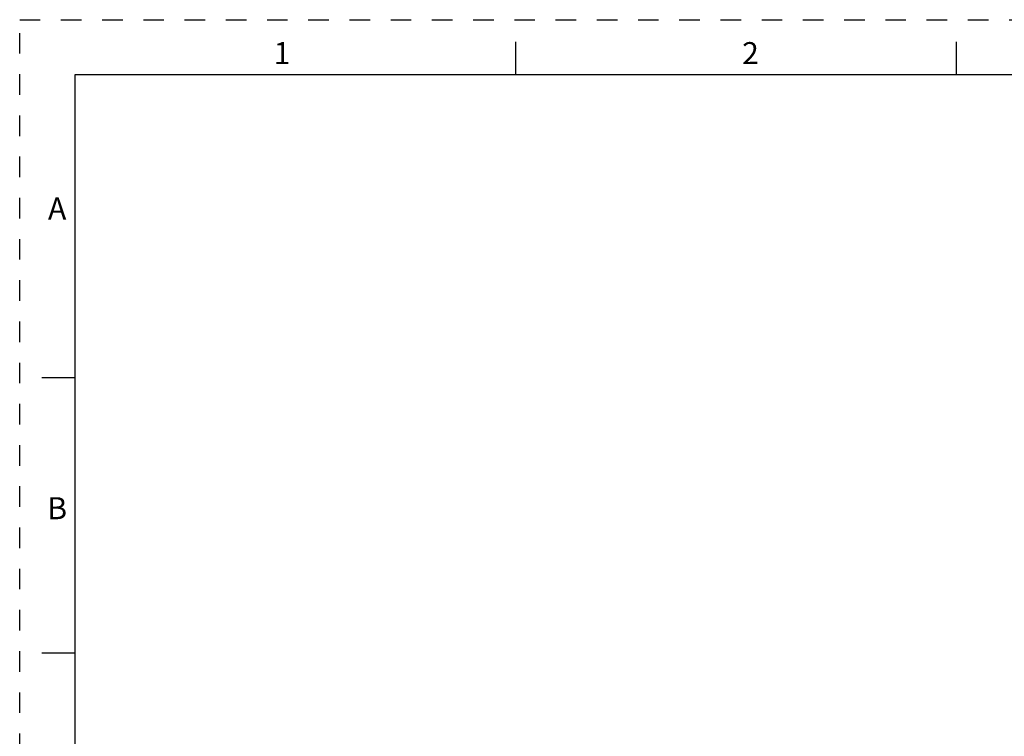
# Model space of a CAD drawing. Units: inches. Extents: x 0 to 34, y 0 to 22.
# Drawn here: x 0 to 8.9, y 15.5 to 22 of the extents above; entities that cross this region are included whole.
import ezdxf

# ---------------------------------------------------------------- set-up
doc = ezdxf.new("R2010")
doc.units = ezdxf.units.IN
doc.header["$LTSCALE"] = 1.87
doc.header["$MEASUREMENT"] = 0
doc.linetypes.add('HIDDEN', pattern=[0.2, 0.1, -0.1])
doc.layers.get('0').update_dxf_attribs({"linetype": 'CONTINUOUS'})
doc.layers.add('DEFAULT_2', color=8, linetype='HIDDEN')
doc.styles.add('TEXTSTYLE_2', font='txt')

msp = doc.modelspace()

# ---------------------------------------------------------------- linework, layer by layer
at = {"color": 7, "linetype": 'CONTINUOUS'}
for p, q in [((4.5, 21.5), (4.5, 21.8)), ((8.5, 21.5), (8.5, 21.8)), ((0.5, 21.5), (0.5, 0.5)), ((33.5, 21.5), (0.5, 21.5)), ((0.5, 18.75), (0.2, 18.75)), ((0.5, 16.25), (0.2, 16.25))]:
    msp.add_line(p, q, dxfattribs=at)
at = {"layer": 'DEFAULT_2', "color": 8, "linetype": 'HIDDEN'}
for p, q in [((0, 0), (0, 22)), ((0, 22), (34, 22))]:
    msp.add_line(p, q, dxfattribs=at)

# ---------------------------------------------------------------- texts
at = {"color": 2, "linetype": 'CONTINUOUS', "char_height": 0.2, "attachment_point": 2, "line_spacing_factor": 0.9, "style": 'TEXTSTYLE_2'}
for s, insert, width in [('2', (6.63, 21.7963), 0.275), ('1', (2.38, 21.7963), 0.125), ('A', (0.34, 20.3863), 0.3), ('B', (0.34, 17.6663), 0.275)]:
    msp.add_mtext(s, dxfattribs=dict(at, insert=insert, width=width))

doc.saveas('drawing.dxf')
